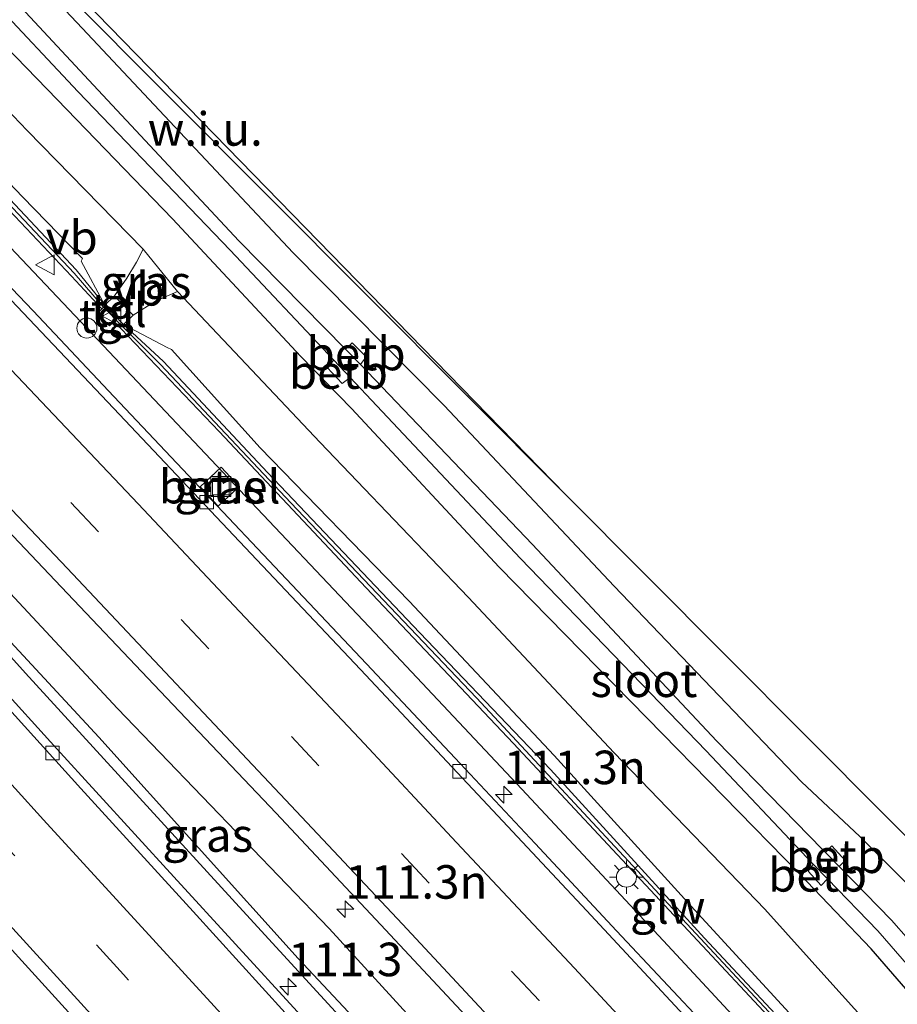
# Model space of a CAD drawing. Units: metres. Extents: x 149995 to 160000, y 412498 to 418752.
# Drawn here: x 150128 to 150194, y 415567 to 415641 of the extents above; entities that cross this region are included whole.
import ezdxf
from ezdxf.enums import TextEntityAlignment as Align

# ---------------------------------------------------------------- set-up
doc = ezdxf.new("R2010")
doc.units = ezdxf.units.M
doc.linetypes.add('VW-3-9_STREEP', pattern=[12, 3, -9])
doc.layers.get('0').update_dxf_attribs({"lineweight": 25})
for name, color, linetype, lineweight in [('B-ME-AM-KILOMETR-S-B1', 7, 'Continuous', 18), ('B-ME-BV-GELEIDECONSTRAUCTIE_GELEIDERAIL_OVERSTAPCONSTRUCTIE-S-B1', 213, 'BV-ANTIVERBLINDINGSSCHERM', 18), ('B-ME-BV-GELEIDECONSTRUCTIE-GELEIDERAIL-L-B1', 213, 'BV-GELEIDERAIL', 18), ('B-ME-GW-INSTEEKWATERGANG-L-B1', 10, 'Continuous', 25), ('B-ME-GW-KRUINLIJN-L-B1', 93, 'Continuous', 18), ('B-ME-GW-TEENLIJN-L-B1', 93, 'Continuous', 18), ('B-ME-IE-GRASLAND-GV-B6', 93, 'Continuous', 18), ('B-ME-IE-GRONDWERKLIJN-GROND_NIETINGERICHT-GV-B6', 253, 'Continuous', 18), ('B-ME-IE-INRICHTINGSELEMENT-S-B1', 253, 'Continuous', 18), ('B-ME-IE-MEUBILAIR_WEGMEUBILAIR-LICHTMAST-S-B1', 8, 'Continuous', 18), ('B-ME-IE-TERREINAFSCHEIDING-DOORGANG-L-B1', 8, 'IE-TERREINAFSCHEIDING-KUNSTMATIG-OPEN', 18), ('B-ME-KG-KADASTRAAL-OPNAMEDTMGRENS-L-B1', 10, 'Continuous', 25), ('B-ME-KW-GELUIDSWERING-GV-B6', 8, 'Continuous', 18), ('B-ME-KW-SCHERM-L-B1', 8, 'Continuous', 18), ('B-ME-OB-BEKLEDING-GV-B6', 253, 'Continuous', 18), ('B-ME-OG-WATER-GV-B6', 153, 'Continuous', 18), ('B-ME-VH-VERH_SOORT-BITUMEN-GV-B6', 8, 'IE-TERREINAFSCHEIDING-NATUURLIJK-HOUTWAL', 18), ('B-ME-VH-VERH_SOORT-GV-B6', 8, 'Continuous', 18), ('B-ME-VH-VERH_SOORT-TEGELS-GV-B6', 8, 'Continuous', 18), ('B-ME-VV-KOLK-S-B1', 8, 'Continuous', 18), ('B-ME-VW-MARKERING-39STREEP-015-L-B1', 255, 'VW-3-9_STREEP', 18), ('B-ME-VW-MARKERING-STREEP-015-L-B1', 7, 'Continuous', 18), ('B-ME-VW-MEUBILAIR_WEGMEUBILAIR-VERKEERSBORD-S-B1', 8, 'Continuous', 18)]:
    doc.layers.add(name, color=color, linetype=linetype, lineweight=lineweight)
doc.styles.add('NLCS-ISO', font='NLCS-ISO.TTF')
doc.linetypes.add('BV-ANTIVERBLINDINGSSCHERM', pattern='A,2,-1,[22,NLCS.SHX,S=1,R=0,X=0,Y=0],-1', length=4)
doc.linetypes.add('BV-GELEIDERAIL', pattern='A,10,-3,[108,NLCS.SHX,S=1,R=0,X=0,Y=0],-3', length=16)
doc.linetypes.add('IE-TERREINAFSCHEIDING-KUNSTMATIG-OPEN', pattern='A,7,-1.5,[67,NLCS.SHX,S=0.75,R=0,X=0,Y=0],-1.5', length=10)
doc.linetypes.add('IE-TERREINAFSCHEIDING-NATUURLIJK-HOUTWAL', pattern='A,7,-1.5,[67,NLCS.SHX,S=0.75,R=45,X=0,Y=0],-1.5,7,-1.5,[70,NLCS.SHX,S=0.75,R=0,X=0,Y=0],-1.5', length=20)

# ---------------------------------------------------------------- blocks, each defined once
blk = doc.blocks.new('dtb')
blk.add_circle((0, 0), 0.75)
blk = doc.blocks.new('put')
for p, q in [((0.75, 0.75), (-0.75, 0.75)), ((-0.75, 0.75), (-0.75, -0.75)), ((0.75, -0.75), (0.75, 0.75)), ((-0.75, -0.75), (0.75, -0.75))]:
    blk.add_line(p, q)
blk.add_lwpolyline([(-0.625, 0.625), (0.625, 0.625), (0.625, -0.625), (-0.625, -0.625)], close=True)
blk = doc.blocks.new('verkeersbord')
for p, q in [((0, 0.75), (-0.75, -0.625)), ((0.75, -0.625), (0, 0.75)), ((-0.75, -0.625), (0.75, -0.625))]:
    blk.add_line(p, q)
blk = doc.blocks.new('hecto')
for p, q in [((0, 0.625), (-0.625, 0)), ((0, -0.625), (0, 0.625)), ((-0.625, 0), (0.625, 0)), ((0.625, 0), (0, -0.625))]:
    blk.add_line(p, q)
blk = doc.blocks.new('kolk')
blk.add_lwpolyline([(-0.5, -0.5), (0.5, -0.5), (0.5, 0.5), (-0.5, 0.5)], close=True)
blk = doc.blocks.new('lantaarnpaal')
for p, q in [((-0.884, 0.884), (-0.53, 0.53)), ((0, 0.75), (0, 1.25)), ((0.53, 0.53), (0.884, 0.884)), ((-0.75, 0), (-1.25, 0)), ((0.75, 0), (1.25, 0)), ((-0.53, -0.53), (-0.884, -0.884)), ((0.53, -0.53), (0.884, -0.884)), ((0, -0.75), (0, -1.25))]:
    blk.add_line(p, q)
blk.add_circle((0, 0), 0.75)

msp = doc.modelspace()

# ---------------------------------------------------------------- linework, layer by layer
at = {"layer": 'B-ME-BV-GELEIDECONSTRUCTIE-GELEIDERAIL-L-B1'}
for points in [[(150187.358, 415559.992, 4.271), (150176.427, 415571.735, 4.283), (150165.542, 415583.417, 4.277), (150154.588, 415595.078, 4.295), (150143.606, 415606.664, 4.329), (150132.649, 415618.282, 4.386), (150121.616, 415629.877, 4.445), (150110.585, 415641.423, 4.493), (150099.523, 415652.945, 4.572), (150088.413, 415664.455, 4.648), (150077.317, 415675.967, 4.697), (150066.212, 415687.455, 4.753), (150055.079, 415698.908, 4.815)], [(150196.182, 415518.427, 4.606), (150179.839, 415536.023, 4.68), (150161.847, 415555.682, 4.691), (150144.717, 415574.34, 4.72), (150128.514, 415592.069, 4.803), (150112.476, 415609.879, 4.84), (150101.786, 415621.802, 4.858), (150099.099, 415624.801, 4.766)]]:
    msp.add_polyline3d(points, dxfattribs=at)
at = {"layer": 'B-ME-GW-INSTEEKWATERGANG-L-B1'}
for points in [[(150190.774, 415579.881, 3.874), (150186.401, 415583.943, 3.546), (150172.429, 415598.557, 3.606), (150159.747, 415612.023, 3.683), (150148.494, 415623.425, 3.651), (150132.74, 415640.168, 3.732), (150117.373, 415656.459, 3.699), (150107.051, 415666.999, 3.548), (150100.785, 415673.589, 3.619), (150097.488, 415677.274, 3.592), (150090.083, 415685.113, 3.78), (150081.902, 415693.516, 3.691), (150070.37, 415705.546, 3.655), (150057.627, 415718.934, 3.69), (150047.925, 415729.172, 3.714), (150038.699, 415738.681, 3.702), (150025.614, 415752.822, 3.605), (150012.643, 415767.036, 3.701), (150005.503, 415775.233, 3.853), (150000, 415781.079, 3.822)], [(150282.666, 415473.952, 3.197), (150270.989, 415485.739, 3.126), (150260.352, 415496.986, 3.085), (150248.867, 415508.69, 3.055), (150237.369, 415520.479, 3.017), (150225.628, 415532.816, 2.98), (150215.263, 415543.828, 2.969), (150204.759, 415555.635, 2.939), (150196.448, 415565.903, 2.843), (150191.608, 415571.491, 2.864), (150186.295, 415577.053, 2.881), (150174.905, 415588.709, 2.947), (150163.85, 415599.97, 2.96), (150152.839, 415611.802, 3.046), (150149.062, 415615.687, 3.061), (150139.473, 415625.964, 2.967), (150130.867, 415634.859, 2.968), (150123.19, 415642.796, 3.024), (150111.421, 415654.996, 3.194), (150100.367, 415666.468, 3.192), (150088.893, 415678.112, 3.359), (150078.075, 415689.45, 3.377)], [(150281.374, 415482.126, 3.471), (150273.047, 415490.654, 3.503), (150264.342, 415499.225, 3.455), (150254.973, 415509.092, 3.513), (150244.976, 415519.305, 3.584), (150234.779, 415529.825, 3.648), (150227.811, 415537.183, 3.646), (150219.999, 415545.578, 3.695), (150213.241, 415552.593, 3.718), (150211.897, 415554.421, 3.749), (150210.804, 415556.273, 3.729), (150206.628, 415561.674, 3.821), (150201.375, 415568.492, 3.934), (150196.472, 415574.151, 3.962), (150190.774, 415579.881, 3.874)]]:
    msp.add_polyline3d(points, dxfattribs=at)
at = {"layer": 'B-ME-GW-KRUINLIJN-L-B1'}
for points in [[(150134.424, 415619.508, 3.789), (150132.666, 415622.807, 6.871), (150132.762, 415622.984, 6.828), (150128.292, 415627.585, 6.848), (150117.991, 415638.374, 6.977), (150106.958, 415649.941, 6.978), (150095.459, 415661.888, 7.057), (150084.566, 415673.171, 7.15), (150072.952, 415685.163, 7.216), (150061.632, 415696.722, 7.294), (150050.809, 415707.76, 7.385), (150040.331, 415718.522, 7.417), (150028.389, 415730.917, 7.489), (150017.395, 415742.254, 7.485), (150006.681, 415753.345, 7.624), (150000, 415760.403, 7.65)], [(150044.351, 415686.55, 4.239), (150046.257, 415682.754, 4.32), (150060.77, 415666.316, 4.33), (150075.352, 415650.123, 4.235), (150091.676, 415631.989, 4.125), (150095.822, 415628.993, 4.044), (150097.412, 415627.425, 4.019), (150100.037, 415623.742, 4.072), (150117.038, 415605.546, 4.078), (150133.975, 415587.275, 3.991), (150148.855, 415570.781, 3.968), (150161.19, 415557.61, 3.884), (150164.55, 415555.044, 3.795), (150168.043, 415550.596, 3.844), (150178.14, 415539.685, 3.92), (150193.009, 415523.353, 3.867), (150209.548, 415505.291, 3.836), (150228.868, 415485.372, 3.766), (150239.859, 415473.3, 3.756)], [(150135.814, 415618.071, 3.826), (150139.071, 415616.361, 6.636), (150139.396, 415616.217, 6.704), (150146.033, 415608.859, 6.825), (150157.138, 415597.429, 6.981), (150167.945, 415585.918, 7.008), (150178.416, 415574.411, 6.688), (150189.151, 415562.747, 6.707), (150199.939, 415551.212, 6.721), (150211.258, 415539.065, 6.671), (150221.873, 415527.637, 6.722), (150232.547, 415516.31, 6.793), (150243.243, 415504.984, 6.77), (150254.593, 415492.813, 6.848), (150265.391, 415481.519, 6.93), (150276.944, 415469.449, 6.95), (150288.095, 415457.708, 7.028), (150297.2, 415448.667, 7.141), (150297.379, 415448.195, 7.107), (150296.928, 415447.618, 7.107)]]:
    msp.add_polyline3d(points, dxfattribs=at)
at = {"layer": 'B-ME-GW-TEENLIJN-L-B1'}
msp.add_line((150137.294, 415623.69, 3.322), (150139.862, 415620.542, 3.375), dxfattribs=at)
for points in [[(150000, 415765.946, 4.075), (150008.732, 415756.601, 4.053), (150019.375, 415745.615, 3.96), (150030.655, 415733.87, 3.859), (150042.562, 415721.401, 3.879), (150053.219, 415710.446, 3.851), (150064.206, 415699.239, 3.748), (150075.632, 415687.5, 3.709), (150086.838, 415676.006, 3.595), (150098.148, 415664.342, 3.51), (150109.479, 415652.63, 3.453), (150120.773, 415640.745, 3.383), (150128.64, 415632.551, 3.308), (150137.294, 415623.69, 3.322)], [(150044.351, 415686.55, 4.239), (150044.482, 415686.663, 4.239), (150047.022, 415683.776, 4.143), (150062.468, 415667.881, 4.106), (150077.117, 415652.057, 3.97), (150093.749, 415633.891, 3.804), (150101.598, 415625.096, 3.782), (150118.67, 415607.348, 3.623), (150135.383, 415589.431, 3.64), (150151.167, 415573.001, 3.565), (150167.263, 415555.406, 3.486), (150180.264, 415541.644, 3.565), (150195.183, 415525.92, 3.589), (150212.011, 415507.641, 3.563), (150230.782, 415487.095, 3.581), (150239.859, 415473.3, 3.756)], [(150135.143, 415620.203, 3.789), (150136.071, 415621.519, 3.814), (150136.789, 415622.709, 3.73), (150137.294, 415623.69, 3.322)], [(150136.533, 415618.766, 3.826), (150138.208, 415619.8, 3.756), (150139.862, 415620.542, 3.375)], [(150139.862, 415620.542, 3.375), (150150.487, 415609.28, 3.368), (150161.544, 415597.741, 3.198), (150172.424, 415586.11, 3.279), (150183.683, 415574.446, 3.133), (150188.527, 415569.059, 3.162), (150193.344, 415563.712, 3.189), (150202.708, 415553.728, 3.208), (150213.431, 415542.21, 3.227), (150223.783, 415531.085, 3.238), (150235.382, 415518.666, 3.273), (150246.741, 415506.596, 3.351), (150257.738, 415494.893, 3.375), (150268.661, 415483.299, 3.443), (150280.039, 415471.18, 3.544), (150290.62, 415460.291, 3.54), (150302.077, 415448.817, 3.735)]]:
    msp.add_polyline3d(points, dxfattribs=at)
at = {"layer": 'B-ME-IE-GRASLAND-GV-B6'}
for points in [[(150064.206, 415699.239, 3.748), (150075.632, 415687.5, 3.709), (150086.838, 415676.006, 3.595), (150098.148, 415664.342, 3.51), (150109.479, 415652.63, 3.453), (150120.773, 415640.745, 3.383), (150128.64, 415632.551, 3.308), (150137.294, 415623.69, 3.322), (150136.789, 415622.709, 3.73), (150136.071, 415621.519, 3.814), (150135.143, 415620.203, 3.789), (150134.424, 415619.508, 3.789), (150132.666, 415622.807, 6.871), (150132.762, 415622.984, 6.828), (150128.292, 415627.585, 6.848), (150117.991, 415638.374, 6.977), (150106.958, 415649.941, 6.978), (150095.459, 415661.888, 7.057), (150084.566, 415673.171, 7.15), (150072.952, 415685.163, 7.216), (150061.632, 415696.722, 7.294)], [(150268.661, 415483.299, 3.443), (150257.738, 415494.893, 3.375), (150246.741, 415506.596, 3.351), (150235.382, 415518.666, 3.273), (150223.783, 415531.085, 3.238), (150213.431, 415542.21, 3.227), (150202.708, 415553.728, 3.208), (150193.344, 415563.712, 3.189), (150188.527, 415569.059, 3.162), (150183.683, 415574.446, 3.133), (150172.424, 415586.11, 3.279), (150161.544, 415597.741, 3.198), (150150.487, 415609.28, 3.368), (150139.862, 415620.542, 3.375), (150137.294, 415623.69, 3.322), (150128.64, 415632.551, 3.308), (150120.773, 415640.745, 3.383), (150109.479, 415652.63, 3.453), (150098.148, 415664.342, 3.51), (150086.838, 415676.006, 3.595), (150075.632, 415687.5, 3.709), (150064.206, 415699.239, 3.748)], [(150014.774, 415697.787, 4.787), (150023.335, 415688.018, 4.74), (150031.47, 415678.706, 4.736), (150039.664, 415669.381, 4.735), (150048.045, 415659.922, 4.694), (150056.494, 415650.4, 4.662), (150064.825, 415641.032, 4.631), (150073.167, 415631.616, 4.602), (150081.492, 415622.363, 4.575), (150089.906, 415612.923, 4.545), (150098.177, 415603.698, 4.48), (150106.822, 415594.2, 4.464), (150115.16, 415584.976, 4.432), (150123.753, 415575.488, 4.412), (150131.957, 415566.508, 4.386), (150140.476, 415557.161, 4.362), (150149.007, 415547.878, 4.351), (150157.445, 415538.718, 4.329), (150165.897, 415529.583, 4.299), (150174.448, 415520.304, 4.279), (150183.024, 415511.023, 4.258), (150191.64, 415501.826, 4.239), (150200.143, 415492.718, 4.209), (150208.802, 415483.479, 4.187)], [(150061.632, 415696.722, 7.294), (150072.952, 415685.163, 7.216), (150084.566, 415673.171, 7.15), (150095.459, 415661.888, 7.057), (150106.958, 415649.941, 6.978), (150117.991, 415638.374, 6.977), (150128.292, 415627.585, 6.848), (150132.762, 415622.984, 6.828), (150132.666, 415622.807, 6.871), (150134.424, 415619.508, 3.789), (150132.302, 415622.156, 6.958), (150125.804, 415629.03, 6.935), (150116.754, 415638.552, 7.064), (150107.127, 415648.79, 7.065), (150094.797, 415661.435, 7.144), (150083.915, 415672.659, 7.237), (150072.718, 415684.269, 7.303), (150061.063, 415696.299, 7.381)], [(150231.428, 415477.741, 3.883), (150222.217, 415487.557, 3.914), (150212.888, 415497.486, 3.946), (150203.571, 415507.426, 3.982), (150194.344, 415517.341, 4.011), (150185.171, 415527.229, 4.026), (150175.766, 415537.414, 4.076), (150166.91, 415547.1, 4.063), (150157.537, 415557.319, 4.069), (150148.77, 415566.817, 4.104), (150139.572, 415576.872, 4.126), (150130.861, 415586.417, 4.181), (150121.823, 415596.368, 4.211), (150112.726, 415606.461, 4.222), (150103.535, 415616.69, 4.279), (150093.925, 415627.322, 4.317), (150084.303, 415638.078, 4.356), (150075.92, 415647.48, 4.381), (150067.598, 415656.797, 4.411), (150058.821, 415666.745, 4.428), (150049.866, 415676.93, 4.463), (150042.773, 415685.004, 4.465), (150033.926, 415695.127, 4.514)], [(150198.204, 415567.87, 2.007), (150193.118, 415573.627, 2.016), (150189.214, 415577.638, 2.025), (150189.68, 415578.084, 2.997), (150188.684, 415579.167, 3.019), (150188.19, 415578.69, 2.028), (150187.989, 415578.896, 2.028), (150180.062, 415587, 2.059), (150166.342, 415601.651, 2.029), (150153.516, 415615.082, 2.017), (150153.934, 415615.652, 2.469), (150152.882, 415616.695, 2.414), (150152.391, 415616.237, 2.046), (150144.439, 415624.301, 2.039), (150133.239, 415636.292, 2.026), (150120.392, 415650.071, 2.034), (150120.911, 415650.551, 2.624), (150119.696, 415651.829, 2.559), (150119.141, 415651.337, 2.021), (150111.012, 415659.431, 2.024), (150096.202, 415674.898, 2.032), (150078.776, 415693.249, 2.04)], [(150081.902, 415693.516, 3.691), (150090.083, 415685.113, 3.78), (150097.488, 415677.274, 3.592), (150100.785, 415673.589, 3.619), (150107.051, 415666.999, 3.548), (150117.373, 415656.459, 3.699), (150132.74, 415640.168, 3.732), (150148.494, 415623.425, 3.651), (150159.747, 415612.023, 3.683), (150172.429, 415598.557, 3.606), (150186.401, 415583.943, 3.546), (150190.774, 415579.881, 3.874), (150196.472, 415574.151, 3.962)], [(150196.472, 415574.151, 3.962), (150190.774, 415579.881, 3.874), (150186.401, 415583.943, 3.546), (150172.429, 415598.557, 3.606), (150159.747, 415612.023, 3.683), (150148.494, 415623.425, 3.651), (150132.74, 415640.168, 3.732), (150117.373, 415656.459, 3.699), (150107.051, 415666.999, 3.548), (150100.785, 415673.589, 3.619), (150097.488, 415677.274, 3.592), (150090.083, 415685.113, 3.78), (150081.902, 415693.516, 3.691)], [(150078.024, 415692.387, 2.035), (150095.633, 415673.956, 2.017), (150110.466, 415658.659, 2.023), (150118.436, 415650.392, 2.01), (150117.925, 415649.796, 2.439), (150119.001, 415648.613, 2.44), (150119.524, 415649.189, 2.025), (150132.448, 415635.439, 2.037), (150143.777, 415623.62, 2.03), (150151.508, 415615.421, 2.056), (150151.026, 415614.869, 2.476), (150152.139, 415613.663, 2.459), (150152.726, 415614.122, 2.047), (150165.455, 415600.609, 2.028), (150179.289, 415586.266, 2.039), (150187.244, 415577.854, 2.03), (150187.283, 415577.814, 2.03), (150186.9, 415577.295, 2.408), (150187.871, 415576.231, 2.443), (150188.359, 415576.706, 2.033), (150192.105, 415572.848, 2.041), (150197.222, 415566.934, 2.027)], [(150065.452, 415690.836, 4.414), (150076.521, 415679.408, 4.382), (150087.681, 415667.878, 4.22), (150098.801, 415656.381, 4.189), (150109.867, 415644.83, 4.157), (150120.922, 415633.307, 4.082), (150131.942, 415621.665, 3.936), (150134.206, 415619.228, 3.79), (150133.884, 415618.916, 3.79), (150134.786, 415617.983, 3.814), (150135.12, 415618.306, 3.814), (150142.96, 415610.095, 3.973), (150153.923, 415598.419, 3.915), (150164.921, 415586.806, 3.804), (150175.843, 415575.117, 3.91), (150186.768, 415563.428, 3.814), (150197.634, 415551.688, 3.803), (150208.545, 415539.955, 3.853), (150219.442, 415528.303, 3.903), (150230.385, 415516.574, 3.936), (150241.331, 415504.904, 4.049), (150252.256, 415493.241, 4.044), (150263.291, 415481.636, 4.134)], [(150042.553, 415690.602, 4.332), (150048.835, 415684.205, 4.294), (150056.996, 415675.887, 4.238), (150064.636, 415668.039, 4.196), (150072.742, 415659.651, 4.161), (150081.095, 415650.968, 4.113), (150089.208, 415642.507, 4.053), (150097.545, 415633.826, 3.991), (150106.193, 415624.729, 3.939), (150113.842, 415616.714, 3.881), (150122.201, 415607.941, 3.864), (150130.736, 415598.979, 3.828), (150138.569, 415590.709, 3.804), (150147.204, 415581.608, 3.782), (150155.371, 415572.915, 3.77), (150163.836, 415563.853, 3.738), (150172.077, 415554.988, 3.734), (150180.068, 415546.379, 3.746), (150188.095, 415537.736, 3.761), (150196.353, 415528.885, 3.764)], [(150197.839, 415545.754, 3.415), (150191.391, 415552.712, 3.409), (150185.116, 415559.461, 3.409), (150179.511, 415565.465, 3.419), (150172.619, 415572.826, 3.421), (150166.538, 415579.363, 3.425), (150160.946, 415585.322, 3.432), (150153.962, 415592.745, 3.449), (150147.526, 415599.545, 3.478), (150141.949, 415605.468, 3.504), (150135.105, 415612.709, 3.523), (150129.075, 415619.085, 3.567), (150123.236, 415625.182, 3.581), (150116.981, 415631.708, 3.605), (150110.475, 415638.546, 3.635), (150104.614, 415644.667, 3.692), (150098.112, 415651.465, 3.711), (150091.784, 415657.993, 3.762), (150086.116, 415663.892, 3.804), (150079.694, 415670.566, 3.842), (150073.303, 415677.164, 3.877), (150067.073, 415683.591, 3.913), (150060.227, 415690.662, 3.929)], [(150282.666, 415473.952, 3.197), (150270.989, 415485.739, 3.126), (150260.352, 415496.986, 3.085), (150248.867, 415508.69, 3.055), (150237.369, 415520.479, 3.017), (150225.628, 415532.816, 2.98), (150215.263, 415543.828, 2.969), (150204.759, 415555.635, 2.939), (150196.448, 415565.903, 2.843), (150191.608, 415571.491, 2.864), (150186.295, 415577.053, 2.881), (150174.905, 415588.709, 2.947), (150163.85, 415599.97, 2.96), (150152.839, 415611.802, 3.046), (150149.062, 415615.687, 3.061), (150139.473, 415625.964, 2.967), (150130.867, 415634.859, 2.968), (150123.19, 415642.796, 3.024), (150111.421, 415654.996, 3.194), (150100.367, 415666.468, 3.192), (150088.893, 415678.112, 3.359), (150078.075, 415689.45, 3.377)], [(150078.075, 415689.45, 3.377), (150088.893, 415678.112, 3.359), (150100.367, 415666.468, 3.192), (150111.421, 415654.996, 3.194), (150123.19, 415642.796, 3.024), (150130.867, 415634.859, 2.968), (150139.473, 415625.964, 2.967), (150149.062, 415615.687, 3.061), (150152.839, 415611.802, 3.046), (150163.85, 415599.97, 2.96), (150174.905, 415588.709, 2.947), (150186.295, 415577.053, 2.881), (150191.608, 415571.491, 2.864), (150196.448, 415565.903, 2.843), (150204.759, 415555.635, 2.939), (150215.263, 415543.828, 2.969), (150225.628, 415532.816, 2.98), (150237.369, 415520.479, 3.017), (150248.867, 415508.69, 3.055), (150260.352, 415496.986, 3.085), (150270.989, 415485.739, 3.126), (150282.666, 415473.952, 3.197)], [(150086.521, 415689.185, 3.68), (150087.215, 415688.38, 3.669), (150096.57, 415678.442, 3.657), (150100.945, 415673.667, 3.619), (150106.176, 415668.452, 3.637), (150116.669, 415657.683, 3.661), (150168.816, 415605.37, 3.202), (150198.698, 415575.386, 3.915)], [(150044.351, 415686.55, 4.239), (150044.482, 415686.663, 4.239), (150047.022, 415683.776, 4.143), (150062.468, 415667.881, 4.106), (150077.117, 415652.057, 3.97), (150093.749, 415633.891, 3.804), (150101.598, 415625.096, 3.782), (150118.67, 415607.348, 3.623), (150135.383, 415589.431, 3.64), (150151.167, 415573.001, 3.565), (150167.263, 415555.406, 3.486), (150180.264, 415541.644, 3.565), (150195.183, 415525.92, 3.589)], [(150195.183, 415525.92, 3.589), (150180.264, 415541.644, 3.565), (150167.263, 415555.406, 3.486), (150151.167, 415573.001, 3.565), (150135.383, 415589.431, 3.64), (150118.67, 415607.348, 3.623), (150101.598, 415625.096, 3.782), (150093.749, 415633.891, 3.804), (150077.117, 415652.057, 3.97), (150062.468, 415667.881, 4.106), (150047.022, 415683.776, 4.143), (150044.482, 415686.663, 4.239), (150044.351, 415686.55, 4.239)], [(150209.548, 415505.291, 3.836), (150193.009, 415523.353, 3.867), (150178.14, 415539.685, 3.92), (150168.043, 415550.596, 3.844), (150164.55, 415555.044, 3.795), (150161.19, 415557.61, 3.884), (150148.855, 415570.781, 3.968), (150133.975, 415587.275, 3.991), (150117.038, 415605.546, 4.078), (150100.037, 415623.742, 4.072), (150097.412, 415627.425, 4.019), (150095.822, 415628.993, 4.044), (150091.676, 415631.989, 4.125), (150075.352, 415650.123, 4.235), (150060.77, 415666.316, 4.33), (150046.257, 415682.754, 4.32), (150044.351, 415686.55, 4.239)], [(150044.351, 415686.55, 4.239), (150046.257, 415682.754, 4.32), (150060.77, 415666.316, 4.33), (150075.352, 415650.123, 4.235), (150091.676, 415631.989, 4.125), (150095.822, 415628.993, 4.044), (150097.412, 415627.425, 4.019), (150100.037, 415623.742, 4.072), (150117.038, 415605.546, 4.078), (150133.975, 415587.275, 3.991), (150148.855, 415570.781, 3.968), (150161.19, 415557.61, 3.884), (150164.55, 415555.044, 3.795), (150168.043, 415550.596, 3.844), (150178.14, 415539.685, 3.92), (150193.009, 415523.353, 3.867), (150209.548, 415505.291, 3.836)], [(150135.143, 415620.203, 3.789), (150136.071, 415621.519, 3.814), (150136.789, 415622.709, 3.73), (150137.294, 415623.69, 3.322), (150139.862, 415620.542, 3.375), (150138.208, 415619.8, 3.756), (150136.533, 415618.766, 3.826), (150135.554, 415619.779, 3.8), (150135.143, 415620.203, 3.789)], [(150135.814, 415618.071, 3.826), (150136.533, 415618.766, 3.826), (150138.208, 415619.8, 3.756), (150139.862, 415620.542, 3.375), (150150.487, 415609.28, 3.368), (150161.544, 415597.741, 3.198), (150172.424, 415586.11, 3.279), (150183.683, 415574.446, 3.133), (150188.527, 415569.059, 3.162), (150193.344, 415563.712, 3.189), (150202.708, 415553.728, 3.208), (150213.431, 415542.21, 3.227), (150223.783, 415531.085, 3.238), (150235.382, 415518.666, 3.273), (150246.741, 415506.596, 3.351), (150257.738, 415494.893, 3.375), (150268.661, 415483.299, 3.443)], [(150135.814, 415618.071, 3.826), (150139.071, 415616.361, 6.636), (150139.396, 415616.217, 6.704), (150146.033, 415608.859, 6.825), (150157.138, 415597.429, 6.981), (150167.945, 415585.918, 7.008), (150178.416, 415574.411, 6.688), (150189.151, 415562.747, 6.707), (150199.939, 415551.212, 6.721), (150211.258, 415539.065, 6.671), (150221.873, 415527.637, 6.722), (150232.547, 415516.31, 6.793), (150243.243, 415504.984, 6.77), (150254.593, 415492.813, 6.848), (150265.391, 415481.519, 6.93)], [(150265.204, 415480.429, 7.016), (150254.219, 415491.999, 6.934), (150242.71, 415504.164, 6.856), (150232.814, 415514.782, 6.879), (150221.727, 415526.551, 6.808), (150211.486, 415537.587, 6.757), (150199.051, 415550.976, 6.807), (150189.394, 415561.341, 6.793), (150179.172, 415572.279, 6.774), (150167.673, 415584.869, 7.094), (150157.94, 415595.081, 7.067), (150146.573, 415607.038, 6.911), (150138.799, 415615.312, 6.722), (150135.814, 415618.071, 3.826)], [(150265.391, 415481.519, 6.93), (150254.593, 415492.813, 6.848), (150243.243, 415504.984, 6.77), (150232.547, 415516.31, 6.793), (150221.873, 415527.637, 6.722), (150211.258, 415539.065, 6.671), (150199.939, 415551.212, 6.721), (150189.151, 415562.747, 6.707), (150178.416, 415574.411, 6.688), (150167.945, 415585.918, 7.008), (150157.138, 415597.429, 6.981), (150146.033, 415608.859, 6.825), (150139.396, 415616.217, 6.704), (150139.071, 415616.361, 6.636), (150135.814, 415618.071, 3.826)], [(150142.881, 415604.52, 3.453), (150144.456, 415605.982, 3.656), (150143.11, 415607.43, 3.665), (150141.543, 415605.957, 3.437), (150142.881, 415604.52, 3.453)]]:
    msp.add_polyline3d(points, dxfattribs=at)
at = {"layer": 'B-ME-IE-GRONDWERKLIJN-GROND_NIETINGERICHT-GV-B6'}
msp.add_polyline3d([(150168.816, 415605.37, 3.202), (150116.669, 415657.683, 3.661), (150115.36, 415660.193, 3.139), (150168.816, 415605.37, 3.202)], dxfattribs=at)
at = {"layer": 'B-ME-IE-TERREINAFSCHEIDING-DOORGANG-L-B1'}
msp.add_line((150134.387, 415619.403, 3.79), (150135.289, 415618.47, 3.814), dxfattribs=at)
at = {"layer": 'B-ME-KG-KADASTRAAL-OPNAMEDTMGRENS-L-B1'}
msp.add_polyline3d([(150443.958, 415437.973, 3.283), (150408.205, 415405.616, 3.22), (150391.974, 415398.238, 3.365), (150373.53, 415401.312, 3.21), (150371.529, 415402.576, 3.222), (150366.627, 415407.329, 3.367), (150280.192, 415491.145, 3.399), (150215.183, 415557.817, 3.654), (150212.068, 415564.474, 3.7), (150210.239, 415567.245, 3.737), (150198.698, 415575.386, 3.915), (150168.816, 415605.37, 3.202), (150115.36, 415660.193, 3.139), (150104.535, 415680.943, 3.06), (150102.161, 415680.523, 3.69), (150099.758, 415680.589, 3.6), (150096.808, 415680.669, 3.59), (150081.058, 415696.518, 3.667), (150080.585, 415697.585, 3.6), (150080.378, 415698.053, 3.63), (150079.874, 415699.19, 3.07), (150050.705, 415730.806, 3.702), (150000, 415797.046, 3.241)], dxfattribs=at)
at = {"layer": 'B-ME-KW-GELUIDSWERING-GV-B6'}
for points in [[(150061.063, 415696.299, 7.381), (150072.718, 415684.269, 7.303), (150083.915, 415672.659, 7.237), (150094.797, 415661.435, 7.144), (150107.127, 415648.79, 7.065), (150116.754, 415638.552, 7.064), (150125.804, 415629.03, 6.935), (150132.302, 415622.156, 6.958), (150134.424, 415619.508, 3.789), (150135.814, 415618.071, 3.826), (150138.799, 415615.312, 6.722), (150146.573, 415607.038, 6.911), (150157.94, 415595.081, 7.067), (150167.673, 415584.869, 7.094), (150179.172, 415572.279, 6.774), (150189.394, 415561.341, 6.793), (150199.051, 415550.976, 6.807), (150211.486, 415537.587, 6.757), (150221.727, 415526.551, 6.808), (150232.814, 415514.782, 6.879), (150242.71, 415504.164, 6.856), (150254.219, 415491.999, 6.934), (150265.204, 415480.429, 7.016)], [(150263.291, 415481.636, 4.134), (150252.256, 415493.241, 4.044), (150241.331, 415504.904, 4.049), (150230.385, 415516.574, 3.936), (150219.442, 415528.303, 3.903), (150208.545, 415539.955, 3.853), (150197.634, 415551.688, 3.803), (150186.768, 415563.428, 3.814), (150175.843, 415575.117, 3.91), (150164.921, 415586.806, 3.804), (150153.923, 415598.419, 3.915), (150142.96, 415610.095, 3.973), (150135.12, 415618.306, 3.814), (150135.289, 415618.47, 3.814), (150134.387, 415619.403, 3.79), (150134.206, 415619.228, 3.79), (150131.942, 415621.665, 3.936), (150120.922, 415633.307, 4.082), (150109.867, 415644.83, 4.157), (150098.801, 415656.381, 4.189), (150087.681, 415667.878, 4.22), (150076.521, 415679.408, 4.382), (150065.452, 415690.836, 4.414)]]:
    msp.add_polyline3d(points, dxfattribs=at)
at = {"layer": 'B-ME-KW-SCHERM-L-B1'}
msp.add_polyline3d([(150271.475, 415473.447, 9.953), (150257.708, 415487.92, 9.754), (150243.943, 415502.464, 9.638), (150230.313, 415517.078, 9.652), (150216.661, 415531.699, 9.604), (150202.967, 415546.348, 9.53), (150189.39, 415560.972, 9.597), (150175.811, 415575.545, 9.627), (150162.15, 415590.212, 9.6), (150148.317, 415604.756, 9.608), (150138.593, 415615.083, 9.65), (150135.687, 415617.962, 9.663), (150134.295, 415619.395, 9.665), (150132.154, 415621.898, 9.68), (150120.882, 415633.801, 9.757), (150107.103, 415648.223, 9.862), (150093.205, 415662.632, 9.917), (150079.291, 415677.044, 10.018), (150065.336, 415691.412, 10.088), (150037.406, 415719.969, 10.185), (150023.491, 415734.277, 10.369), (150009.643, 415748.719, 10.417), (150000, 415758.892, 10.457)], dxfattribs=at)
at = {"layer": 'B-ME-OB-BEKLEDING-GV-B6'}
for points in [[(150152.391, 415616.237, 2.046), (150152.882, 415616.695, 2.414), (150153.934, 415615.652, 2.469), (150153.516, 415615.082, 2.017), (150152.391, 415616.237, 2.046)], [(150151.508, 415615.421, 2.056), (150152.726, 415614.122, 2.047), (150152.139, 415613.663, 2.459), (150151.026, 415614.869, 2.476), (150151.508, 415615.421, 2.056)], [(150188.19, 415578.69, 2.028), (150188.684, 415579.167, 3.019), (150189.68, 415578.084, 2.997), (150189.214, 415577.638, 2.025), (150188.19, 415578.69, 2.028)], [(150188.359, 415576.706, 2.033), (150187.871, 415576.231, 2.443), (150186.9, 415577.295, 2.408), (150187.283, 415577.814, 2.03), (150188.359, 415576.706, 2.033)]]:
    msp.add_polyline3d(points, dxfattribs=at)
at = {"layer": 'B-ME-OG-WATER-GV-B6'}
for points in [[(150078.776, 415693.249, 2.04), (150096.202, 415674.898, 2.032), (150111.012, 415659.431, 2.024), (150119.141, 415651.337, 2.021), (150120.392, 415650.071, 2.034), (150133.239, 415636.292, 2.026), (150144.439, 415624.301, 2.039), (150152.391, 415616.237, 2.046), (150153.516, 415615.082, 2.017), (150166.342, 415601.651, 2.029), (150180.062, 415587, 2.059), (150187.989, 415578.896, 2.028), (150188.19, 415578.69, 2.028), (150189.214, 415577.638, 2.025), (150193.118, 415573.627, 2.016), (150198.204, 415567.87, 2.007)], [(150197.222, 415566.934, 2.027), (150192.105, 415572.848, 2.041), (150188.359, 415576.706, 2.033), (150187.283, 415577.814, 2.03), (150187.244, 415577.854, 2.03), (150179.289, 415586.266, 2.039), (150165.455, 415600.609, 2.028), (150152.726, 415614.122, 2.047), (150151.508, 415615.421, 2.056), (150143.777, 415623.62, 2.03), (150132.448, 415635.439, 2.037), (150119.524, 415649.189, 2.025), (150118.436, 415650.392, 2.01), (150110.466, 415658.659, 2.023), (150095.633, 415673.956, 2.017), (150078.024, 415692.387, 2.035)]]:
    msp.add_polyline3d(points, dxfattribs=at)
at = {"layer": 'B-ME-VH-VERH_SOORT-BITUMEN-GV-B6'}
for points in [[(150208.802, 415483.479, 4.187), (150200.143, 415492.718, 4.209), (150191.64, 415501.826, 4.239), (150183.024, 415511.023, 4.258), (150174.448, 415520.304, 4.279), (150165.897, 415529.583, 4.299), (150157.445, 415538.718, 4.329), (150149.007, 415547.878, 4.351), (150140.476, 415557.161, 4.362), (150131.957, 415566.508, 4.386), (150123.753, 415575.488, 4.412), (150115.16, 415584.976, 4.432), (150106.822, 415594.2, 4.464), (150098.177, 415603.698, 4.48), (150089.906, 415612.923, 4.545), (150081.492, 415622.363, 4.575), (150073.167, 415631.616, 4.602), (150064.825, 415641.032, 4.631), (150056.494, 415650.4, 4.662), (150048.045, 415659.922, 4.694), (150039.664, 415669.381, 4.735), (150031.47, 415678.706, 4.736), (150023.335, 415688.018, 4.74), (150014.774, 415697.787, 4.787)], [(150226.297, 415482.337, 3.925), (150217.92, 415491.224, 3.951), (150209.26, 415500.427, 3.975), (150200.717, 415509.499, 4.003), (150192.044, 415518.856, 4.013), (150183.714, 415527.812, 4.046), (150175.013, 415537.249, 4.077), (150166.734, 415546.209, 4.086), (150158.013, 415555.699, 4.081), (150149.609, 415564.824, 4.107), (150141.034, 415574.276, 4.129), (150132.629, 415583.459, 4.166), (150124.2, 415592.762, 4.202), (150115.832, 415601.927, 4.22), (150107.359, 415611.301, 4.245), (150099.208, 415620.374, 4.302), (150090.673, 415629.922, 4.336), (150082.236, 415639.324, 4.366), (150073.786, 415648.807, 4.398), (150065.72, 415657.892, 4.429), (150057.207, 415667.537, 4.463), (150049.023, 415676.812, 4.486), (150040.792, 415686.165, 4.498), (150032.382, 415695.708, 4.539)], [(150032.382, 415695.708, 4.539), (150040.792, 415686.165, 4.498), (150049.023, 415676.812, 4.486), (150057.207, 415667.537, 4.463), (150065.72, 415657.892, 4.429), (150073.786, 415648.807, 4.398), (150082.236, 415639.324, 4.366), (150090.673, 415629.922, 4.336), (150099.208, 415620.374, 4.302), (150107.359, 415611.301, 4.245), (150115.832, 415601.927, 4.22), (150124.2, 415592.762, 4.202), (150132.629, 415583.459, 4.166), (150141.034, 415574.276, 4.129), (150149.609, 415564.824, 4.107), (150158.013, 415555.699, 4.081), (150166.734, 415546.209, 4.086), (150175.013, 415537.249, 4.077), (150183.714, 415527.812, 4.046), (150192.044, 415518.856, 4.013), (150200.717, 415509.499, 4.003), (150209.26, 415500.427, 3.975), (150217.92, 415491.224, 3.951), (150226.297, 415482.337, 3.925)], [(150033.926, 415695.127, 4.514), (150042.773, 415685.004, 4.465), (150049.866, 415676.93, 4.463), (150058.821, 415666.745, 4.428), (150067.598, 415656.797, 4.411), (150075.92, 415647.48, 4.381), (150084.303, 415638.078, 4.356), (150093.925, 415627.322, 4.317), (150103.535, 415616.69, 4.279), (150112.726, 415606.461, 4.222), (150121.823, 415596.368, 4.211), (150130.861, 415586.417, 4.181), (150139.572, 415576.872, 4.126), (150148.77, 415566.817, 4.104), (150157.537, 415557.319, 4.069), (150166.91, 415547.1, 4.063), (150175.766, 415537.414, 4.076), (150185.171, 415527.229, 4.026), (150194.344, 415517.341, 4.011), (150203.571, 415507.426, 3.982), (150212.888, 415497.486, 3.946), (150222.217, 415487.557, 3.914), (150231.428, 415477.741, 3.883)], [(150056.22, 415693.81, 4.045), (150068.014, 415681.652, 3.964), (150078.802, 415670.649, 3.861), (150087.973, 415661.183, 3.787), (150097.662, 415651.07, 3.727), (150107.219, 415641.061, 3.67), (150116.65, 415631.225, 3.612), (150126.079, 415621.309, 3.578), (150135.085, 415611.833, 3.535), (150143.19, 415603.262, 3.504), (150153.505, 415592.33, 3.456), (150163.012, 415582.205, 3.405), (150170.369, 415574.347, 3.428), (150177.947, 415566.208, 3.411), (150186.281, 415557.279, 3.411), (150193.724, 415549.334, 3.403), (150202.526, 415539.869, 3.422), (150211.37, 415530.389, 3.438), (150219.839, 415521.26, 3.454), (150227.416, 415513.139, 3.494), (150235.976, 415504.035, 3.514), (150244.123, 415495.336, 3.559), (150252.373, 415486.596, 3.627), (150261.399, 415477.066, 3.673)], [(150261.399, 415477.066, 3.673), (150252.373, 415486.596, 3.627), (150244.123, 415495.336, 3.559), (150235.976, 415504.035, 3.514), (150227.416, 415513.139, 3.494), (150219.839, 415521.26, 3.454), (150211.37, 415530.389, 3.438), (150202.526, 415539.869, 3.422), (150193.724, 415549.334, 3.403), (150186.281, 415557.279, 3.411), (150177.947, 415566.208, 3.411), (150170.369, 415574.347, 3.428), (150163.012, 415582.205, 3.405), (150153.505, 415592.33, 3.456), (150143.19, 415603.262, 3.504), (150135.085, 415611.833, 3.535), (150126.079, 415621.309, 3.578), (150116.65, 415631.225, 3.612), (150107.219, 415641.061, 3.67), (150097.662, 415651.07, 3.727), (150087.973, 415661.183, 3.787), (150078.802, 415670.649, 3.861), (150068.014, 415681.652, 3.964), (150056.22, 415693.81, 4.045)], [(150196.353, 415528.885, 3.764), (150188.095, 415537.736, 3.761), (150180.068, 415546.379, 3.746), (150172.077, 415554.988, 3.734), (150163.836, 415563.853, 3.738), (150155.371, 415572.915, 3.77), (150147.204, 415581.608, 3.782), (150138.569, 415590.709, 3.804), (150130.736, 415598.979, 3.828), (150122.201, 415607.941, 3.864), (150113.842, 415616.714, 3.881), (150106.193, 415624.729, 3.939), (150097.545, 415633.826, 3.991), (150089.208, 415642.507, 4.053), (150081.095, 415650.968, 4.113), (150072.742, 415659.651, 4.161), (150064.636, 415668.039, 4.196), (150056.996, 415675.887, 4.238), (150048.835, 415684.205, 4.294), (150042.553, 415690.602, 4.332)], [(150060.227, 415690.662, 3.929), (150067.073, 415683.591, 3.913), (150073.303, 415677.164, 3.877), (150079.694, 415670.566, 3.842), (150086.116, 415663.892, 3.804), (150091.784, 415657.993, 3.762), (150098.112, 415651.465, 3.711), (150104.614, 415644.667, 3.692), (150110.475, 415638.546, 3.635), (150116.981, 415631.708, 3.605), (150123.236, 415625.182, 3.581), (150129.075, 415619.085, 3.567), (150135.105, 415612.709, 3.523), (150141.949, 415605.468, 3.504), (150147.526, 415599.545, 3.478), (150153.962, 415592.745, 3.449), (150160.946, 415585.322, 3.432), (150166.538, 415579.363, 3.425), (150172.619, 415572.826, 3.421), (150179.511, 415565.465, 3.419), (150185.116, 415559.461, 3.409), (150191.391, 415552.712, 3.409), (150197.839, 415545.754, 3.415)]]:
    msp.add_polyline3d(points, dxfattribs=at)
at = {"layer": 'B-ME-VH-VERH_SOORT-GV-B6'}
msp.add_polyline3d([(150142.881, 415604.52, 3.453), (150141.543, 415605.957, 3.437), (150143.11, 415607.43, 3.665), (150144.456, 415605.982, 3.656), (150142.881, 415604.52, 3.453)], dxfattribs=at)
at = {"layer": 'B-ME-VH-VERH_SOORT-TEGELS-GV-B6'}
for points in [[(150135.814, 415618.071, 3.826), (150134.424, 415619.508, 3.789), (150135.143, 415620.203, 3.789), (150135.554, 415619.779, 3.8), (150136.533, 415618.766, 3.826), (150135.814, 415618.071, 3.826)], [(150135.12, 415618.306, 3.814), (150134.786, 415617.983, 3.814), (150133.884, 415618.916, 3.79), (150134.206, 415619.228, 3.79), (150134.387, 415619.403, 3.79), (150135.289, 415618.47, 3.814), (150135.12, 415618.306, 3.814)]]:
    msp.add_polyline3d(points, dxfattribs=at)
at = {"layer": 'B-ME-VW-MARKERING-39STREEP-015-L-B1'}
for points in [[(150199.536, 415532.467, 3.639), (150191.359, 415541.269, 3.637), (150183.187, 415550.057, 3.634), (150175.031, 415558.852, 3.641), (150166.831, 415567.637, 3.645), (150158.615, 415576.424, 3.655), (150150.403, 415585.143, 3.658), (150142.182, 415593.886, 3.692), (150133.95, 415602.611, 3.714), (150125.697, 415611.333, 3.748), (150117.387, 415620.013, 3.785), (150109.107, 415628.694, 3.833), (150100.782, 415637.368, 3.884), (150092.481, 415646.029, 3.924), (150084.148, 415654.677, 3.972), (150075.813, 415663.327, 4.041), (150067.474, 415671.959, 4.09), (150059.743, 415679.922, 4.145), (150052.162, 415687.686, 4.22), (150043.906, 415696.115, 4.272)], [(150221.192, 415477.472, 4.061), (150212.591, 415486.611, 4.085), (150203.999, 415495.771, 4.106), (150195.439, 415504.95, 4.123), (150186.877, 415514.141, 4.137), (150178.322, 415523.352, 4.154), (150169.813, 415532.576, 4.173), (150161.292, 415541.812, 4.2), (150152.797, 415551.051, 4.217), (150144.309, 415560.306, 4.238), (150135.827, 415569.574, 4.243), (150127.349, 415578.825, 4.271), (150118.919, 415588.101, 4.306), (150110.515, 415597.41, 4.33), (150102.097, 415606.774, 4.362), (150093.696, 415616.101, 4.417), (150085.338, 415625.462, 4.443), (150076.948, 415634.818, 4.481), (150068.577, 415644.189, 4.512), (150060.223, 415653.552, 4.538), (150051.9, 415662.958, 4.578), (150043.571, 415672.366, 4.609), (150035.286, 415681.805, 4.614), (150027.011, 415691.249, 4.631)]]:
    msp.add_polyline3d(points, dxfattribs=at)
at = {"layer": 'B-ME-VW-MARKERING-STREEP-015-L-B1'}
for points in [[(150209.591, 415484.252, 4.165), (150201.087, 415493.337, 4.191), (150192.507, 415502.548, 4.209), (150183.961, 415511.716, 4.226), (150175.348, 415521.035, 4.251), (150166.851, 415530.205, 4.271), (150158.262, 415539.514, 4.295), (150149.891, 415548.61, 4.314), (150141.341, 415557.922, 4.328), (150132.901, 415567.172, 4.349), (150124.507, 415576.337, 4.382), (150115.988, 415585.705, 4.408), (150107.538, 415595.071, 4.436), (150099.138, 415604.406, 4.457), (150090.722, 415613.759, 4.514), (150082.41, 415623.072, 4.541), (150073.982, 415632.451, 4.576), (150065.697, 415641.732, 4.604), (150057.243, 415651.192, 4.63), (150048.964, 415660.547, 4.658), (150040.551, 415670.075, 4.708), (150032.362, 415679.418, 4.707), (150024.093, 415688.847, 4.718), (150015.697, 415698.443, 4.762)], [(150223.544, 415479.93, 3.997), (150215.17, 415488.837, 4.024), (150206.386, 415498.207, 4.056), (150197.947, 415507.245, 4.071), (150189.317, 415516.509, 4.078), (150180.976, 415525.481, 4.097), (150172.249, 415534.948, 4.126), (150163.855, 415544.019, 4.146), (150155.24, 415553.431, 4.151), (150146.924, 415562.495, 4.169), (150138.255, 415571.954, 4.181), (150129.861, 415581.122, 4.212), (150121.385, 415590.46, 4.243), (150113.094, 415599.617, 4.277), (150104.568, 415609.124, 4.299), (150096.419, 415618.189, 4.351), (150087.831, 415627.75, 4.386), (150079.574, 415636.983, 4.411), (150071.05, 415646.53, 4.447), (150062.871, 415655.709, 4.487), (150054.35, 415665.32, 4.517), (150046.158, 415674.589, 4.549), (150037.875, 415684.028, 4.548), (150029.612, 415693.436, 4.568)], [(150197.109, 415529.833, 3.737), (150188.938, 415538.598, 3.73), (150180.903, 415547.274, 3.725), (150172.822, 415555.977, 3.717), (150164.722, 415564.661, 3.715), (150156.645, 415573.338, 3.742), (150147.911, 415582.598, 3.754), (150139.746, 415591.267, 3.771), (150131.622, 415599.898, 3.801), (150122.901, 415609.074, 3.84), (150114.702, 415617.662, 3.866), (150107.144, 415625.562, 3.917), (150098.288, 415634.791, 3.979), (150090.065, 415643.368, 4.028), (150081.825, 415651.972, 4.081), (150073.592, 415660.484, 4.136), (150065.353, 415669.019, 4.175), (150057.773, 415676.848, 4.213), (150049.553, 415685.265, 4.275), (150043.717, 415691.241, 4.321)], [(150193.89, 415543.804, 3.53), (150185.745, 415552.543, 3.516), (150177.521, 415561.373, 3.522), (150169.476, 415570.042, 3.527), (150160.667, 415579.435, 3.548), (150153.432, 415587.184, 3.555), (150144.485, 415596.655, 3.58), (150136.922, 415604.689, 3.616), (150128.356, 415613.708, 3.648), (150119.956, 415622.545, 3.676), (150111.355, 415631.512, 3.717), (150103.063, 415640.17, 3.771), (150094.633, 415648.912, 3.819), (150087.182, 415656.676, 3.869), (150077.856, 415666.322, 3.944), (150070.316, 415674.15, 3.986), (150062.07, 415682.628, 4.047), (150054.935, 415689.985, 4.115)]]:
    msp.add_polyline3d(points, dxfattribs=at)

# ---------------------------------------------------------------- block references
at = {"layer": 'B-ME-AM-KILOMETR-S-B1', "rotation": 90}
for p in [(150164.194, 415582.999, 3.419), (150152.374, 415574.455, 3.419), (150148.114, 415568.673, 4.008)]:
    msp.add_blockref('hecto', p, dxfattribs=at)
at = {"layer": 'B-ME-BV-GELEIDECONSTRAUCTIE_GELEIDERAIL_OVERSTAPCONSTRUCTIE-S-B1', "rotation": 90}
msp.add_blockref('dtb', (150133.091, 415617.806, 4.444), dxfattribs=at)
at = {"layer": 'B-ME-IE-INRICHTINGSELEMENT-S-B1', "rotation": 90}
msp.add_blockref('put', (150143.092, 415605.992, 3.552), dxfattribs=at)
at = {"layer": 'B-ME-IE-MEUBILAIR_WEGMEUBILAIR-LICHTMAST-S-B1', "rotation": 90}
msp.add_blockref('lantaarnpaal', (150173.348, 415576.843, 3.718), dxfattribs=at)
at = {"layer": 'B-ME-VV-KOLK-S-B1', "rotation": 90}
for p in [(150142.029, 415604.812, 3.411), (150130.53, 415586.103, 4.091), (150160.884, 415584.738, 3.361)]:
    msp.add_blockref('kolk', p, dxfattribs=at)
at = {"layer": 'B-ME-VW-MEUBILAIR_WEGMEUBILAIR-VERKEERSBORD-S-B1', "rotation": 90}
for p in [(150130.017, 415622.518, 3.65), (150135, 415618.7, 6.6)]:
    msp.add_blockref('verkeersbord', p, dxfattribs=at)

# ---------------------------------------------------------------- texts
at = {"layer": 'B-ME-AM-KILOMETR-S-B1', "ltscale": 0.2, "style": 'NLCS-ISO'}
for s, p in [('111.3n', (150164.194, 415582.999, 3.419)), ('111.3n', (150152.374, 415574.455, 3.419)), ('111.3', (150148.114, 415568.673, 4.008))]:
    msp.add_text(s, height=2.5, dxfattribs=at).set_placement(p, align=Align.BOTTOM_LEFT)
at = {"layer": 'B-ME-IE-GRASLAND-GV-B6', "ltscale": 0.2, "style": 'NLCS-ISO'}
for p in [(150137.502, 415621.228), (150142.999, 415605.975), (150142.105, 415579.982), (150142.105, 415579.982)]:
    msp.add_text('gras', height=2.5, dxfattribs=at).set_placement(p, align=Align.MIDDLE_CENTER)
at = {"layer": 'B-ME-IE-GRONDWERKLIJN-GROND_NIETINGERICHT-GV-B6', "ltscale": 0.2, "style": 'NLCS-ISO'}
msp.add_text('w.i.u.', height=2.5, dxfattribs=at).set_placement((150141.922, 415632.66), align=Align.MIDDLE_CENTER)
at = {"layer": 'B-ME-KW-SCHERM-L-B1', "ltscale": 0.2, "style": 'NLCS-ISO'}
msp.add_text('glw', height=2.5, dxfattribs=at).set_placement((150176.435, 415574.62), align=Align.MIDDLE_CENTER)
at = {"layer": 'B-ME-OB-BEKLEDING-GV-B6', "ltscale": 0.2, "style": 'NLCS-ISO'}
for p in [(150153.178, 415615.905), (150151.859, 415614.524), (150188.937, 415578.4), (150187.613, 415577.013)]:
    msp.add_text('betb', height=2.5, dxfattribs=at).set_placement(p, align=Align.MIDDLE_CENTER)
at = {"layer": 'B-ME-OG-WATER-GV-B6', "ltscale": 0.2, "style": 'NLCS-ISO'}
msp.add_text('sloot', height=2.5, dxfattribs=at).set_placement((150174.654, 415591.529), align=Align.MIDDLE_CENTER)
at = {"layer": 'B-ME-VH-VERH_SOORT-GV-B6', "ltscale": 0.2, "style": 'NLCS-ISO'}
msp.add_text('bet.el', height=2.5, dxfattribs=at).set_placement((150142.999, 415605.974), align=Align.MIDDLE_CENTER)
at = {"layer": 'B-ME-VH-VERH_SOORT-TEGELS-GV-B6', "ltscale": 0.2, "style": 'NLCS-ISO'}
for p in [(150135.479, 415619.137), (150134.587, 415618.693)]:
    msp.add_text('tgl', height=2.5, dxfattribs=at).set_placement(p, align=Align.MIDDLE_CENTER)
at = {"layer": 'B-ME-VW-MEUBILAIR_WEGMEUBILAIR-VERKEERSBORD-S-B1', "ltscale": 0.2, "style": 'NLCS-ISO'}
for p in [(150130.017, 415622.518, 3.65), (150135, 415618.7, 6.6)]:
    msp.add_text('vb', height=2.5, dxfattribs=at).set_placement(p, align=Align.BOTTOM_LEFT)

doc.saveas('drawing.dxf')
